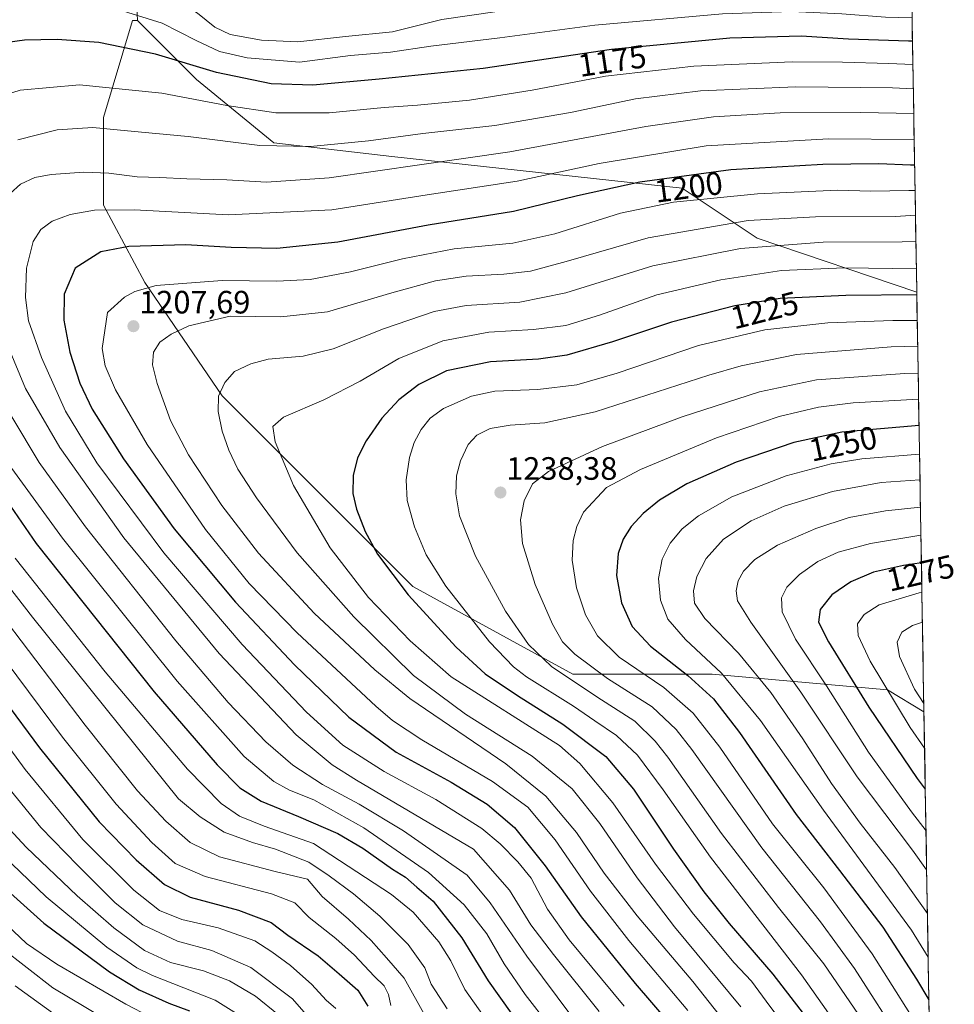
# Model space of a CAD drawing. Units: metres. Extents: x 613657 to 617089, y 4766391 to 4768762.
# Drawn here: x 616790 to 617080, y 4767458 to 4767763 of the extents above; entities that cross this region are included whole.
import ezdxf
from ezdxf.enums import TextEntityAlignment as Align

# ---------------------------------------------------------------- set-up
doc = ezdxf.new("R2010")
doc.units = ezdxf.units.M
doc.header["$MEASUREMENT"] = 0
for name, color, linetype, lineweight in [('Arbolado forestal CxS', 92, 'Continuous', 0), ('Carátula', 7, 'Continuous', 5), ('Curva de nivel maestra', 36, 'Continuous', 30), ('Curva de nivel normal', 36, 'Continuous', 0), ('Municipio CxS', 142, 'Continuous', 0), ('Pastizal CxS', 92, 'Continuous', 0), ('Punto de cota en terreno', 7, 'Continuous', 0), ('Rótulo de curva de nivel directora', 19, 'Continuous', 0), ('Rótulo de punto de cota en terreno', 19, 'Continuous', 0)]:
    doc.layers.add(name, color=color, linetype=linetype, lineweight=lineweight)
doc.styles.add('Arial', font='txt', dxfattribs={"height": 0.2})

# ---------------------------------------------------------------- blocks, each defined once
blk = doc.blocks.new('*U150')
at = {"layer": 'Arbolado forestal CxS', "color": 92, "linetype": 'Continuous', "lineweight": 0}
blk.add_polyline3d([(617060.51, 4768116.09, 1000.03), (617068, 4767678.6, 1226.92), (617018.57, 4767695.29, 1216.22), (616995.3, 4767710.82, 1205.07), (616905.48, 4767720.6, 1190.27), (616868.91, 4767724.82, 1186.09), (616845, 4767744.51, 1178.72), (616826.71, 4767762.79, 1172.55), (616825.62, 4767783.47, 1163.06), (616819.35, 4767820.85, 1146.54), (616802.83, 4767867.59, 1129.85), (616788.86, 4767880.01, 1126.06)], dxfattribs=at)
blk = doc.blocks.new('*U151')
at = {"layer": 'Pastizal CxS', "color": 92, "linetype": 'Continuous', "lineweight": 0}
blk.add_polyline3d([(617070.23, 4767548.59, 1284.48), (617058.91, 4767555.46, 1280.29), (617004.61, 4767560.25, 1252.61), (616961.5, 4767560.25, 1234.91), (616911.99, 4767587.4, 1226.07), (616852.9, 4767646.48, 1216.07), (616828.95, 4767681.62, 1206.26), (616816.18, 4767705.57, 1196.38), (616816.18, 4767732.72, 1185.16), (616825.11, 4767762.79, 1172.75), (616826.71, 4767762.79, 1172.55), (616845, 4767744.51, 1178.72), (616868.91, 4767724.82, 1186.09), (616905.48, 4767720.6, 1190.27), (616995.3, 4767710.82, 1205.07), (617018.57, 4767695.29, 1216.22), (617068, 4767678.6, 1226.92), (617070.23, 4767548.59, 1284.48)], close=True, dxfattribs=at)
blk = doc.blocks.new('*U152')
at = {"layer": 'Pastizal CxS', "color": 92, "linetype": 'Continuous', "lineweight": 0}
blk.add_polyline3d([(616788.86, 4767880.01, 1126.06), (616802.83, 4767867.59, 1129.85), (616819.35, 4767820.85, 1146.54), (616825.62, 4767783.47, 1163.06), (616826.71, 4767762.79, 1172.55), (616825.11, 4767762.79, 1172.75), (616816.18, 4767732.72, 1185.16), (616816.18, 4767705.57, 1196.38), (616828.95, 4767681.62, 1206.26), (616852.9, 4767646.48, 1216.07), (616911.99, 4767587.4, 1226.07), (616961.5, 4767560.25, 1234.91), (617004.61, 4767560.25, 1252.61), (617058.91, 4767555.46, 1280.29), (617070.23, 4767548.59, 1284.48), (617075.43, 4767245.15, 1209.57)], dxfattribs=at)
blk = doc.blocks.new('*U154')
at = {"layer": 'Pastizal CxS', "color": 92, "linetype": 'Continuous', "lineweight": 0}
blk.add_polyline3d([(616826.71, 4767762.79, 1172.55), (616825.11, 4767762.79, 1172.75), (616816.18, 4767732.72, 1185.16), (616816.18, 4767705.57, 1196.38), (616828.95, 4767681.62, 1206.26), (616852.9, 4767646.48, 1216.07), (616911.99, 4767587.4, 1226.07), (616961.5, 4767560.25, 1234.91), (617004.61, 4767560.25, 1252.61), (617058.91, 4767555.46, 1280.29), (617070.23, 4767548.59, 1284.48)], dxfattribs=at)
blk = doc.blocks.new('*U155')
at = {"layer": 'Arbolado forestal CxS', "color": 92, "linetype": 'Continuous', "lineweight": 0}
blk.add_polyline3d([(616826.71, 4767762.79, 1172.55), (616825.62, 4767783.47, 1163.06), (616819.35, 4767820.85, 1146.54), (616802.83, 4767867.59, 1129.85), (616788.86, 4767880.01, 1126.06), (616759.36, 4767875.35, 1127.44), (616729.32, 4767855.09, 1135.72), (616673.39, 4767848.56, 1132.04), (616636.81, 4767869.65, 1119.89), (616622.75, 4767885.12, 1111.67), (616620.55, 4767916.2, 1099.27), (616612.97, 4767938.88, 1087.9), (616603.95, 4767944.17, 1085.76), (616583.97, 4767948.31, 1084.43), (616568.44, 4767915.71, 1090.26), (616588.99, 4767865.43, 1101.77), (616593.21, 4767799.35, 1097.84), (616603.78, 4767737.51, 1090.42), (616624.54, 4767681.62, 1087.98), (616652.29, 4767644.9, 1098.15), (616643.63, 4767594.07, 1082.26), (616629.33, 4767565.04, 1069.01), (616614.96, 4767521.92, 1054.74), (616566.1, 4767469.08, 1024.9)], dxfattribs=at)
blk = doc.blocks.new('*U157')
at = {"layer": 'Pastizal CxS', "color": 92, "linetype": 'Continuous', "lineweight": 0}
blk.add_polyline3d([(616826.71, 4767762.79, 1172.55), (616825.11, 4767762.79, 1172.75), (616816.18, 4767732.72, 1185.16), (616816.18, 4767705.57, 1196.38), (616828.95, 4767681.62, 1206.26), (616852.9, 4767646.48, 1216.07), (616911.99, 4767587.4, 1226.07), (616961.5, 4767560.25, 1234.91), (617004.61, 4767560.25, 1252.61), (617058.91, 4767555.46, 1280.29), (617070.23, 4767548.59, 1284.48)], dxfattribs=at)
blk = doc.blocks.new('*U158')
at = {"layer": 'Pastizal CxS', "color": 92, "linetype": 'Continuous', "lineweight": 0}
blk.add_polyline3d([(616826.71, 4767762.79, 1172.55), (616825.62, 4767783.47, 1163.06), (616819.35, 4767820.85, 1146.54), (616802.83, 4767867.59, 1129.85), (616788.86, 4767880.01, 1126.06), (616759.36, 4767875.35, 1127.44), (616729.32, 4767855.09, 1135.72), (616673.39, 4767848.56, 1132.04), (616636.81, 4767869.65, 1119.89), (616622.75, 4767885.12, 1111.67), (616620.55, 4767916.2, 1099.27), (616612.97, 4767938.88, 1087.9), (616603.95, 4767944.17, 1085.76), (616583.97, 4767948.31, 1084.43), (616568.44, 4767915.71, 1090.26), (616588.99, 4767865.43, 1101.77), (616593.21, 4767799.35, 1097.84), (616603.78, 4767737.51, 1090.42), (616624.54, 4767681.62, 1087.98), (616652.29, 4767644.9, 1098.15), (616643.63, 4767594.07, 1082.26), (616629.33, 4767565.04, 1069.01), (616614.96, 4767521.92, 1054.74), (616566.1, 4767469.08, 1024.9)], dxfattribs=at)
blk = doc.blocks.new('*U162')
at = {"layer": 'Curva de nivel normal', "color": 36, "linetype": 'Continuous', "lineweight": 0}
blk.add_polyline3d([(616784.18, 4767579.21, 1160), (616810.43, 4767544.45, 1160), (616826.7, 4767524.14, 1160), (616835.44, 4767514.75, 1160), (616843.02, 4767508.13, 1160), (616852.05, 4767503.65, 1160), (616869.35, 4767499.2, 1160), (616879.36, 4767496.81, 1160), (616883.9, 4767491.42, 1160), (616891.99, 4767484.37, 1160), (616899.03, 4767477.8, 1160), (616903.79, 4767472.46, 1160), (616909.31, 4767466.09, 1160), (616915.92, 4767454.27, 1160)], dxfattribs=at)
blk = doc.blocks.new('*U164')
at = {"layer": 'Curva de nivel normal', "color": 36, "linetype": 'Continuous', "lineweight": 0}
blk.add_polyline3d([(617068.151, 4767669.822, 1230), (617060.6, 4767669.86, 1230), (617040.41, 4767669.1, 1230), (617020.92, 4767666.95, 1230), (617000.37, 4767662.05, 1230), (616975.24, 4767653.48, 1230), (616962.7, 4767649.86, 1230), (616950.7, 4767648.5, 1230), (616937.36, 4767647.91, 1230), (616930.13, 4767646.43, 1230), (616921.44, 4767642.52, 1230), (616917.31, 4767639.56, 1230), (616914.56, 4767636.01, 1230), (616912.38, 4767632.05, 1230), (616910.9, 4767627.38, 1230), (616909.86, 4767620.47, 1230), (616910.22, 4767614.08, 1230), (616912.45, 4767605.94, 1230), (616916.11, 4767597.24, 1230), (616922.15, 4767587.49, 1230), (616935.69, 4767570.29, 1230), (616943.11, 4767562.58, 1230), (616947.14, 4767559.49, 1230), (616961.68, 4767550.36, 1230), (616968.27, 4767545.85, 1230), (616975.04, 4767541.32, 1230), (616981.56, 4767535.14, 1230), (616989.42, 4767524.44, 1230), (617004.14, 4767503.6, 1230), (617032.34, 4767467.12, 1230), (617047.1, 4767446.21, 1230)], dxfattribs=at)
blk = doc.blocks.new('*U165')
at = {"layer": 'Curva de nivel normal', "color": 36, "linetype": 'Continuous', "lineweight": 0}
for points in [[(617066.4152, 4767771.1459, 1165), (617062.19, 4767771.24, 1165), (617038.24, 4767772.77, 1165), (617010.5, 4767772.53, 1165), (616963.93, 4767768.62, 1165), (616937.38, 4767765.42, 1165), (616920.92, 4767763.01, 1165), (616905.63, 4767759.23, 1165), (616891.07, 4767757.76, 1165), (616876.37, 4767756.17, 1165), (616865.12, 4767756.63, 1165), (616855.36, 4767758.45, 1165), (616850.62, 4767760.66, 1165), (616845.27, 4767764.97, 1165), (616840.61, 4767767.97, 1165), (616835.61, 4767771.68, 1165), (616831.03, 4767774.24, 1165), (616821.24, 4767777.16, 1165), (616798.2, 4767782.36, 1165), (616784.63, 4767784.24, 1165)], [(616775.97, 4767601.28, 1165), (616794.18, 4767577.95, 1165), (616839.36, 4767521.69, 1165), (616846.09, 4767516.09, 1165), (616853.56, 4767511.36, 1165), (616862.25, 4767508.11, 1165), (616869.39, 4767506.08, 1165), (616879.74, 4767502.08, 1165), (616886.09, 4767497.77, 1165), (616893.6, 4767492.28, 1165), (616901.68, 4767485.36, 1165), (616910.55, 4767476.56, 1165), (616915.62, 4767469.3, 1165), (616917.58, 4767464.26, 1165), (616922.56, 4767456.57, 1165)]]:
    blk.add_polyline3d(points, dxfattribs=at)
blk = doc.blocks.new('*U169')
at = {"layer": 'Curva de nivel normal', "color": 36, "linetype": 'Continuous', "lineweight": 0}
blk.add_polyline3d([(617068.43, 4767653.49, 1240), (617064.32, 4767653.36, 1240), (617036.98, 4767651.43, 1240), (617019.29, 4767647.7, 1240), (616995.37, 4767639.96, 1240), (616970.7, 4767630.78, 1240), (616953.99, 4767623.1, 1240), (616948.98, 4767619.2, 1240), (616946.45, 4767614, 1240), (616945.28, 4767608.05, 1240), (616945.95, 4767600.72, 1240), (616949.87, 4767588.05, 1240), (616955.19, 4767575.72, 1240), (616958.26, 4767570.28, 1240), (616962.1, 4767566.48, 1240), (616972.26, 4767558.97, 1240), (616986.03, 4767550.11, 1240), (616993.51, 4767543.16, 1240), (616998.31, 4767536.99, 1240), (617020.06, 4767506.53, 1240), (617038.15, 4767483.52, 1240), (617048.72, 4767469.06, 1240), (617063.72, 4767445.73, 1240)], dxfattribs=at)
blk = doc.blocks.new('*U172')
at = {"layer": 'Curva de nivel normal', "color": 36, "linetype": 'Continuous', "lineweight": 0}
for points in [[(617066.545, 4767763.5689, 1170), (617058.32, 4767763.78, 1170), (617044.84, 4767764.8, 1170), (617029.24, 4767765.5, 1170), (617007.84, 4767764.8, 1170), (616968.33, 4767761.26, 1170), (616938.88, 4767757.35, 1170), (616917.52, 4767754.75, 1170), (616905.03, 4767752.94, 1170), (616892.69, 4767751.92, 1170), (616876.9, 4767749.84, 1170), (616860.64, 4767751.13, 1170), (616852.12, 4767753.16, 1170), (616844.82, 4767756.53, 1170), (616834.36, 4767761.9, 1170), (616819.02, 4767766.63, 1170), (616801.01, 4767769.56, 1170), (616782.02, 4767769.84, 1170)], [(616788.77, 4767596.16, 1170), (616816.68, 4767561.05, 1170), (616842.18, 4767530.87, 1170), (616852.63, 4767520.17, 1170), (616858.23, 4767516.26, 1170), (616865.96, 4767513.15, 1170), (616881.18, 4767507.87, 1170), (616905.36, 4767492.04, 1170), (616912.02, 4767486.57, 1170), (616920.03, 4767477.36, 1170), (616923.67, 4767471.48, 1170), (616928.04, 4767462.58, 1170), (616939.02, 4767447.16, 1170)]]:
    blk.add_polyline3d(points, dxfattribs=at)
blk = doc.blocks.new('*U175')
at = {"layer": 'Curva de nivel normal', "color": 36, "linetype": 'Continuous', "lineweight": 0}
blk.add_polyline3d([(617069.59, 4767585.55, 1280), (617068.7, 4767585.44, 1280), (617056.37, 4767581.78, 1280), (617051.68, 4767578.81, 1280), (617049.66, 4767575.9, 1280), (617049.87, 4767572.24, 1280), (617053.62, 4767564.3, 1280), (617065.95, 4767543.78, 1280), (617070.42, 4767537.39, 1280)], dxfattribs=at)
blk = doc.blocks.new('*U177')
at = {"layer": 'Curva de nivel normal', "color": 36, "linetype": 'Continuous', "lineweight": 0}
blk.add_polyline3d([(616782.35, 4767506.69, 1130), (616798.43, 4767491.35, 1130), (616817.23, 4767475.7, 1130), (616826.48, 4767469.28, 1130), (616831.35, 4767466.92, 1130), (616850.7, 4767459.26, 1130), (616866.12, 4767449.73, 1130)], dxfattribs=at)
blk = doc.blocks.new('*U185')
at = {"layer": 'Curva de nivel normal', "color": 36, "linetype": 'Continuous', "lineweight": 0}
blk.add_polyline3d([(616905.12, 4767457.63, 1155), (616904.39, 4767461.07, 1155), (616903.03, 4767463.71, 1155), (616900.01, 4767466.69, 1155), (616893.88, 4767473.23, 1155), (616888.07, 4767478.41, 1155), (616879.85, 4767484.86, 1155), (616875.4, 4767489.41, 1155), (616868.18, 4767492.19, 1155), (616847.6, 4767497.61, 1155), (616838.32, 4767501.66, 1155), (616831.15, 4767508.17, 1155), (616820.12, 4767520.05, 1155), (616803.49, 4767540.8, 1155), (616768.15, 4767588.09, 1155)], dxfattribs=at)
blk = doc.blocks.new('*U187')
at = {"layer": 'Curva de nivel normal', "color": 36, "linetype": 'Continuous', "lineweight": 0}
blk.add_polyline3d([(617067.5924, 4767702.4261, 1210), (617061.39, 4767702.07, 1210), (617036.63, 4767701.96, 1210), (617015.75, 4767700.78, 1210), (616984.78, 4767695.47, 1210), (616959.38, 4767688.07, 1210), (616948.38, 4767685.07, 1210), (616940.17, 4767684.13, 1210), (616928.43, 4767683.53, 1210), (616918.96, 4767682.12, 1210), (616905.43, 4767678.44, 1210), (616885.51, 4767672.51, 1210), (616871.04, 4767670.96, 1210), (616855.36, 4767671.14, 1210), (616842.63, 4767668.16, 1210), (616837.11, 4767665.63, 1210), (616833.63, 4767663.09, 1210), (616831.66, 4767660.06, 1210), (616831.35, 4767656.1, 1210), (616832.76, 4767650.33, 1210), (616836.9, 4767638.8, 1210), (616842.51, 4767628.2, 1210), (616852.8, 4767612.53, 1210), (616864.19, 4767597.74, 1210), (616881.43, 4767579.17, 1210), (616900.15, 4767561.62, 1210), (616911.02, 4767552.71, 1210), (616940.78, 4767532.48, 1210), (616953.18, 4767522.53, 1210), (616962.59, 4767511.26, 1210), (616971.22, 4767498.62, 1210), (616981.39, 4767485.38, 1210), (616998.62, 4767465.04, 1210), (617007.21, 4767454.29, 1210)], dxfattribs=at)
blk = doc.blocks.new('*U189')
at = {"layer": 'Curva de nivel normal', "color": 36, "linetype": 'Continuous', "lineweight": 0}
blk.add_polyline3d([(617067.1906, 4767725.8823, 1195), (617040.7, 4767726.09, 1195), (617002.76, 4767723.93, 1195), (616969.6, 4767718.48, 1195), (616944.28, 4767713.03, 1195), (616916.43, 4767708.78, 1195), (616886.83, 4767704.09, 1195), (616854.85, 4767702.53, 1195), (616825.66, 4767704.06, 1195), (616813.41, 4767703.98, 1195), (616805.8, 4767702.62, 1195), (616800.27, 4767700.55, 1195), (616796.8, 4767698, 1195), (616794.4, 4767694.24, 1195), (616792.3, 4767686.01, 1195), (616792.03, 4767676.93, 1195), (616792.97, 4767669.68, 1195), (616796.92, 4767658.39, 1195), (616804.36, 4767641.72, 1195), (616814.07, 4767625.76, 1195), (616834.85, 4767597.87, 1195), (616859.06, 4767569.43, 1195), (616879.06, 4767548.48, 1195), (616890.28, 4767538.31, 1195), (616903.02, 4767530.12, 1195), (616919.1, 4767521.43, 1195), (616933.3, 4767512.52, 1195), (616939.03, 4767507.74, 1195), (616944.42, 4767502.16, 1195), (616948.6, 4767497.13, 1195), (616953.7, 4767487.46, 1195), (616960.37, 4767478, 1195), (616977.42, 4767457.44, 1195)], dxfattribs=at)
blk = doc.blocks.new('*U196')
at = {"layer": 'Curva de nivel normal', "color": 36, "linetype": 'Continuous', "lineweight": 0}
blk.add_polyline3d([(616756.64, 4767578.98, 1145), (616791.93, 4767530.73, 1145), (616809.74, 4767509.1, 1145), (616825.57, 4767493.4, 1145), (616833.47, 4767487.1, 1145), (616840.38, 4767484.34, 1145), (616851.67, 4767481.72, 1145), (616863, 4767477.68, 1145), (616868.26, 4767474.27, 1145), (616874.04, 4767470.06, 1145), (616880.64, 4767464.12, 1145), (616885.13, 4767459.31, 1145), (616888.12, 4767456.72, 1145)], dxfattribs=at)
blk = doc.blocks.new('*U197')
at = {"layer": 'Curva de nivel normal', "color": 36, "linetype": 'Continuous', "lineweight": 0}
blk.add_polyline3d([(616788.77, 4767463.78, 1110), (616806.4, 4767451.01, 1110)], dxfattribs=at)
blk = doc.blocks.new('*U201')
at = {"layer": 'Curva de nivel normal', "color": 36, "linetype": 'Continuous', "lineweight": 0}
blk.add_polyline3d([(617069, 4767620.49, 1260), (617056.96, 4767619.64, 1260), (617041.89, 4767616.87, 1260), (617026.96, 4767612.27, 1260), (617016.75, 4767607.72, 1260), (617008.19, 4767602.05, 1260), (617002.77, 4767596.08, 1260), (616999.85, 4767590.48, 1260), (616998.81, 4767586.08, 1260), (616999.13, 4767582.23, 1260), (617002.36, 4767577.52, 1260), (617012.76, 4767566.74, 1260), (617022.8, 4767554.62, 1260), (617032.7, 4767540.26, 1260), (617041.64, 4767526.38, 1260), (617050.5, 4767514.13, 1260), (617061.2, 4767500.44, 1260), (617071.3, 4767486.13, 1260)], dxfattribs=at)
blk = doc.blocks.new('*U204')
at = {"layer": 'Curva de nivel normal', "color": 36, "linetype": 'Continuous', "lineweight": 0}
blk.add_polyline3d([(617069.29, 4767603.32, 1270), (617053.7, 4767600.8, 1270), (617043.7, 4767598.1, 1270), (617037.37, 4767595.13, 1270), (617031.7, 4767591.15, 1270), (617027.8, 4767587.21, 1270), (617026.14, 4767583.92, 1270), (617026.33, 4767579.58, 1270), (617030.49, 4767571.17, 1270), (617040.01, 4767556.69, 1270), (617053.07, 4767536.08, 1270), (617066.36, 4767517.64, 1270), (617070.86, 4767511.76, 1270)], dxfattribs=at)
blk = doc.blocks.new('*U205')
at = {"layer": 'Curva de nivel normal', "color": 36, "linetype": 'Continuous', "lineweight": 0}
blk.add_polyline3d([(617067.7302, 4767694.3792, 1215), (617063.46, 4767694.22, 1215), (617039.05, 4767694.1, 1215), (617013.42, 4767692.13, 1215), (616986.23, 4767686.78, 1215), (616959.34, 4767678.35, 1215), (616945.09, 4767675.5, 1215), (616928.49, 4767674.42, 1215), (616918.57, 4767672.6, 1215), (616902.82, 4767667.19, 1215), (616887.25, 4767661.05, 1215), (616878.03, 4767658.77, 1215), (616867.19, 4767657.89, 1215), (616861.74, 4767656.45, 1215), (616856.68, 4767654.06, 1215), (616853.76, 4767650.66, 1215), (616851.79, 4767646.39, 1215), (616851.66, 4767641.62, 1215), (616852.88, 4767635.56, 1215), (616854.94, 4767629.63, 1215), (616857.79, 4767623.82, 1215), (616863.54, 4767614.89, 1215), (616876.16, 4767597.85, 1215), (616893.64, 4767578, 1215), (616912.19, 4767559.88, 1215), (616928.21, 4767547.9, 1215), (616948.86, 4767534.88, 1215), (616961.27, 4767524.74, 1215), (616969.84, 4767514.01, 1215), (616981.4, 4767497.19, 1215), (616993.01, 4767482.01, 1215), (617013.55, 4767457.22, 1215)], dxfattribs=at)
blk = doc.blocks.new('*U212')
at = {"layer": 'Curva de nivel normal', "color": 36, "linetype": 'Continuous', "lineweight": 0}
blk.add_polyline3d([(617068.288, 4767661.841, 1235), (617060.1, 4767661.71, 1235), (617030.72, 4767659.3, 1235), (617013.62, 4767655.82, 1235), (617003.56, 4767652.93, 1235), (616968.46, 4767641.55, 1235), (616952.81, 4767638.08, 1235), (616942.12, 4767637.44, 1235), (616935.93, 4767636.33, 1235), (616931.75, 4767634.32, 1235), (616929.13, 4767631.43, 1235), (616926.74, 4767626.38, 1235), (616925.52, 4767621.72, 1235), (616925.23, 4767616.12, 1235), (616926.4, 4767609.33, 1235), (616931.35, 4767596.79, 1235), (616940.64, 4767579.84, 1235), (616947.81, 4767569.49, 1235), (616954.94, 4767562.62, 1235), (616968.89, 4767553.24, 1235), (616980.66, 4767545.68, 1235), (616987.02, 4767539.56, 1235), (616990.9, 4767534.58, 1235), (617007.57, 4767510.91, 1235), (617025.19, 4767488.02, 1235), (617039.22, 4767470.54, 1235), (617050, 4767454.83, 1235)], dxfattribs=at)
blk = doc.blocks.new('*U219')
at = {"layer": 'Curva de nivel normal', "color": 36, "linetype": 'Continuous', "lineweight": 0}
blk.add_polyline3d([(617067.8766, 4767685.8342, 1220), (617045.64, 4767686.09, 1220), (617026.09, 4767685.26, 1220), (617007.3, 4767682.41, 1220), (616987.47, 4767677.73, 1220), (616969.76, 4767671.48, 1220), (616959.28, 4767668.26, 1220), (616949.28, 4767667.03, 1220), (616935.47, 4767666.16, 1220), (616921.23, 4767663.52, 1220), (616907.66, 4767658.04, 1220), (616895.69, 4767651.08, 1220), (616884.36, 4767645.28, 1220), (616871.88, 4767639.83, 1220), (616868.63, 4767636.98, 1220), (616869.32, 4767632.24, 1220), (616874.97, 4767618.72, 1220), (616886.38, 4767599.38, 1220), (616898.27, 4767584.05, 1220), (616911.12, 4767570.61, 1220), (616923.86, 4767559.46, 1220), (616957.37, 4767538.23, 1220), (616963.62, 4767532.65, 1220), (616973.92, 4767520.43, 1220), (616987.11, 4767501.45, 1220), (616998.86, 4767485.89, 1220), (617011.41, 4767470.85, 1220), (617016.83, 4767465.19, 1220), (617021.36, 4767459.03, 1220), (617032.4, 4767444.08, 1220)], dxfattribs=at)
blk = doc.blocks.new('*U220')
at = {"layer": 'Curva de nivel normal', "color": 36, "linetype": 'Continuous', "lineweight": 0}
blk.add_polyline3d([(617067.4602, 4767710.1394, 1205), (617065.56, 4767710.08, 1205), (617053.81, 4767709.9, 1205), (617043.55, 4767710.14, 1205), (617018.66, 4767709.08, 1205), (616992.66, 4767706.46, 1205), (616976.24, 4767703.02, 1205), (616955.95, 4767696.68, 1205), (616942.96, 4767693.75, 1205), (616924.7, 4767691.99, 1205), (616908.77, 4767688.96, 1205), (616892.67, 4767684.9, 1205), (616880.16, 4767682.49, 1205), (616869.81, 4767682.01, 1205), (616852.9, 4767682.22, 1205), (616832.47, 4767680.62, 1205), (616825.81, 4767678.83, 1205), (616822.68, 4767677.02, 1205), (616817.36, 4767672.28, 1205), (616815.78, 4767661.13, 1205), (616816.7, 4767655.76, 1205), (616819.87, 4767648.39, 1205), (616829.64, 4767631.4, 1205), (616847.76, 4767605.11, 1205), (616861.25, 4767588.39, 1205), (616876.14, 4767573.05, 1205), (616900.47, 4767550.38, 1205), (616905.68, 4767545.92, 1205), (616914.74, 4767539.9, 1205), (616936.66, 4767527.05, 1205), (616947.55, 4767519.09, 1205), (616956.04, 4767508.97, 1205), (616967, 4767493.08, 1205), (616978.82, 4767477.82, 1205), (616997.14, 4767456.14, 1205)], dxfattribs=at)
blk = doc.blocks.new('*U222')
at = {"layer": 'Curva de nivel normal', "color": 36, "linetype": 'Continuous', "lineweight": 0}
for points in [[(617067.0534, 4767733.8897, 1190), (617050.7, 4767734.28, 1190), (617025.7, 4767734.1, 1190), (617005.04, 4767732.93, 1190), (616984.11, 4767729.88, 1190), (616942.01, 4767722.05, 1190), (616914.77, 4767718.12, 1190), (616886.03, 4767714.02, 1190), (616866.63, 4767712.63, 1190), (616854.35, 4767713.41, 1190), (616841.92, 4767713.66, 1190), (616833.58, 4767714.13, 1190), (616826.57, 4767714.32, 1190), (616817.78, 4767715.47, 1190), (616810.11, 4767715.77, 1190), (616799.93, 4767715.02, 1190), (616794.93, 4767714.12, 1190), (616790.42, 4767712.04, 1190), (616787.28, 4767709.2, 1190)], [(616786.74, 4767661.45, 1190), (616792.01, 4767648.76, 1190), (616802.6, 4767630.44, 1190), (616822.41, 4767602.47, 1190), (616852.01, 4767566.7, 1190), (616875.8, 4767541.49, 1190), (616886.95, 4767532.22, 1190), (616894.47, 4767527.49, 1190), (616930.69, 4767506.05, 1190), (616941.92, 4767493.41, 1190), (616948.5, 4767482.64, 1190), (616955.46, 4767473.46, 1190), (616969.64, 4767455.76, 1190)]]:
    blk.add_polyline3d(points, dxfattribs=at)
blk = doc.blocks.new('*U224')
at = {"layer": 'Curva de nivel normal', "color": 36, "linetype": 'Continuous', "lineweight": 0}
blk.add_polyline3d([(616784.55, 4767475.49, 1115), (616800.48, 4767463.11, 1115), (616820.89, 4767450.99, 1115)], dxfattribs=at)
blk = doc.blocks.new('*U227')
at = {"layer": 'Curva de nivel normal', "color": 36, "linetype": 'Continuous', "lineweight": 0}
for points in [[(616954.31, 4767451.31, 1180), (616946.7, 4767461.03, 1180), (616940.24, 4767470.58, 1180), (616934.84, 4767479.85, 1180), (616927.89, 4767488.83, 1180), (616916.83, 4767498.87, 1180), (616896.75, 4767512.66, 1180), (616881.26, 4767521.32, 1180), (616873.79, 4767524.33, 1180), (616868.86, 4767527.02, 1180), (616859.74, 4767534.8, 1180), (616838.98, 4767558.06, 1180), (616803.42, 4767602.44, 1180), (616786.99, 4767625.09, 1180)], [(616780.85, 4767738.14, 1180), (616790.32, 4767741.13, 1180), (616808.75, 4767742.78, 1180), (616834.24, 4767740.28, 1180), (616854.35, 4767736.38, 1180), (616869.54, 4767734.18, 1180), (616885.99, 4767734.14, 1180), (616903.03, 4767735.84, 1180), (616913.36, 4767736.53, 1180), (616929.5, 4767738.11, 1180), (616948.86, 4767741.18, 1180), (616971.66, 4767745.48, 1180), (616998.99, 4767748.6, 1180), (617029.37, 4767749.95, 1180), (617045.04, 4767749.8, 1180), (617059.37, 4767749.47, 1180), (617066.7928, 4767749.1016, 1180)]]:
    blk.add_polyline3d(points, dxfattribs=at)
blk = doc.blocks.new('*U230')
at = {"layer": 'Curva de nivel normal', "color": 36, "linetype": 'Continuous', "lineweight": 0}
blk.add_polyline3d([(616881.77, 4767451.51, 1140), (616874.65, 4767459.67, 1140), (616861.83, 4767469.37, 1140), (616849.69, 4767474.71, 1140), (616839.03, 4767477.62, 1140), (616828.3, 4767482.68, 1140), (616819.78, 4767489.5, 1140), (616808.25, 4767500.99, 1140), (616796.78, 4767512.83, 1140), (616778.62, 4767535, 1140)], dxfattribs=at)
blk = doc.blocks.new('*U231')
at = {"layer": 'Curva de nivel normal', "color": 36, "linetype": 'Continuous', "lineweight": 0}
blk.add_polyline3d([(617069.75, 4767576.41, 1285), (617066.7, 4767575.4, 1285), (617063.4, 4767573.31, 1285), (617061.93, 4767570.21, 1285), (617062.68, 4767565.7, 1285), (617067.33, 4767555.68, 1285), (617070.18, 4767551.23, 1285)], dxfattribs=at)
blk = doc.blocks.new('*U232')
at = {"layer": 'Curva de nivel normal', "color": 36, "linetype": 'Continuous', "lineweight": 0}
blk.add_polyline3d([(616781.87, 4767517.74, 1135), (616792.25, 4767506.73, 1135), (616807.96, 4767491.66, 1135), (616819.37, 4767481.69, 1135), (616828.82, 4767474.73, 1135), (616836.94, 4767470.95, 1135), (616847.09, 4767468.44, 1135), (616855.18, 4767465.34, 1135), (616863.27, 4767460.51, 1135), (616870.3, 4767454.79, 1135)], dxfattribs=at)
blk = doc.blocks.new('*U241')
at = {"layer": 'Curva de nivel normal', "color": 36, "linetype": 'Continuous', "lineweight": 0}
blk.add_polyline3d([(617068.57, 4767645.5, 1245), (617048.31, 4767644.33, 1245), (617037.62, 4767642.98, 1245), (617025.44, 4767640.13, 1245), (617005.96, 4767633.48, 1245), (616982.47, 4767623.62, 1245), (616971.89, 4767618.05, 1245), (616964.82, 4767610.43, 1245), (616962.69, 4767606.05, 1245), (616961.6, 4767601.72, 1245), (616961.32, 4767595.54, 1245), (616962.6, 4767587.03, 1245), (616965.46, 4767578.65, 1245), (616969.18, 4767572.13, 1245), (616975.86, 4767565.53, 1245), (616989.71, 4767556.14, 1245), (616998.73, 4767548.2, 1245), (617007.01, 4767537.64, 1245), (617023.37, 4767513.96, 1245), (617039.18, 4767494.12, 1245), (617054.16, 4767473.66, 1245), (617072, 4767445.39, 1245)], dxfattribs=at)
blk = doc.blocks.new('*U244')
at = {"layer": 'Curva de nivel normal', "color": 36, "linetype": 'Continuous', "lineweight": 0}
blk.add_polyline3d([(617068.86, 4767628.45, 1255), (617050.99, 4767627, 1255), (617041.46, 4767625.4, 1255), (617027.56, 4767621.73, 1255), (617010.7, 4767615.2, 1255), (617000.37, 4767609.34, 1255), (616995.37, 4767605.31, 1255), (616991.64, 4767600.86, 1255), (616989.18, 4767595.86, 1255), (616987.98, 4767589.89, 1255), (616988.61, 4767583.25, 1255), (616990.88, 4767577.3, 1255), (616996.38, 4767571.02, 1255), (617007.54, 4767560.63, 1255), (617019.56, 4767545.91, 1255), (617039.11, 4767518.12, 1255), (617066.32, 4767480.99, 1255), (617071.53, 4767472.65, 1255)], dxfattribs=at)
blk = doc.blocks.new('*U247')
at = {"layer": 'Curva de nivel normal', "color": 36, "linetype": 'Continuous', "lineweight": 0}
for points in [[(617066.9218, 4767741.5727, 1185), (617060.44, 4767741.87, 1185), (617030.55, 4767742.21, 1185), (617000.99, 4767740.91, 1185), (616980.89, 4767738.52, 1185), (616960.82, 4767734.29, 1185), (616937.39, 4767730.23, 1185), (616915.03, 4767727.73, 1185), (616898.24, 4767725.48, 1185), (616880.23, 4767723.71, 1185), (616864.58, 4767724.05, 1185), (616842.33, 4767726.79, 1185), (616827.92, 4767728.18, 1185), (616812.9, 4767729.6, 1185), (616801.82, 4767728.91, 1185), (616789.66, 4767725.79, 1185)], [(616787.77, 4767640, 1185), (616796.23, 4767625.88, 1185), (616810.62, 4767605.89, 1185), (616838.56, 4767570.58, 1185), (616854.77, 4767551.46, 1185), (616866.45, 4767539.29, 1185), (616874.8, 4767532.06, 1185), (616884, 4767526.06, 1185), (616895.32, 4767519.98, 1185), (616909.02, 4767511.71, 1185), (616928.73, 4767498.04, 1185), (616935.94, 4767489.44, 1185), (616947.29, 4767472.96, 1185), (616961.5, 4767453.83, 1185)]]:
    blk.add_polyline3d(points, dxfattribs=at)
blk = doc.blocks.new('*U250')
at = {"layer": 'Curva de nivel normal', "color": 36, "linetype": 'Continuous', "lineweight": 0}
blk.add_polyline3d([(617069.14, 4767611.97, 1265), (617058.27, 4767610.82, 1265), (617047.04, 4767608.82, 1265), (617036.75, 4767605.36, 1265), (617024.88, 4767600.28, 1265), (617017.86, 4767595.84, 1265), (617014.34, 4767592.2, 1265), (617012.7, 4767589.18, 1265), (617012.09, 4767586.08, 1265), (617012.49, 4767583.02, 1265), (617016.63, 4767576.38, 1265), (617032.08, 4767554.69, 1265), (617049.56, 4767528.44, 1265), (617066.63, 4767505.76, 1265), (617071.06, 4767499.71, 1265)], dxfattribs=at)
blk = doc.blocks.new('*U256')
at = {"layer": 'Curva de nivel maestra', "color": 36, "linetype": 'Continuous', "lineweight": 30}
for points in [[(617066.67, 4767756.34, 1175), (617065.49, 4767756.38, 1175), (617046.83, 4767756.98, 1175), (617032.15, 4767757.9, 1175), (617010.12, 4767757.26, 1175), (616973.52, 4767753.81, 1175), (616933.72, 4767747.84, 1175), (616901.51, 4767744.58, 1175), (616881.03, 4767742.71, 1175), (616868.04, 4767743.16, 1175), (616851.19, 4767746.66, 1175), (616832.27, 4767752.3, 1175), (616814.74, 4767755.94, 1175), (616801.76, 4767756.89, 1175), (616791.68, 4767756.61, 1175), (616783.35, 4767755.5, 1175)], [(616779.28, 4767623.92, 1175), (616795.3, 4767600.74, 1175), (616831.84, 4767554.8, 1175), (616851.37, 4767532.15, 1175), (616858.39, 4767525.08, 1175), (616864.99, 4767520.9, 1175), (616876.5, 4767516.19, 1175), (616888.72, 4767510.95, 1175), (616896.44, 4767506.35, 1175), (616905.69, 4767499.84, 1175), (616909.67, 4767497.35, 1175), (616913.23, 4767494.32, 1175), (616918.29, 4767490, 1175), (616927.1, 4767478.62, 1175), (616935.23, 4767465.28, 1175), (616946.22, 4767449.89, 1175)]]:
    blk.add_polyline3d(points, dxfattribs=at)
blk = doc.blocks.new('*U257')
at = {"layer": 'Curva de nivel maestra', "color": 36, "linetype": 'Continuous', "lineweight": 30}
blk.add_polyline3d([(617069.44, 4767594.74, 1275), (617063.88, 4767593.98, 1275), (617054.63, 4767591.83, 1275), (617047.62, 4767588.87, 1275), (617041.7, 4767584.87, 1275), (617038.04, 4767580.32, 1275), (617037.55, 4767576.43, 1275), (617040.62, 4767570.34, 1275), (617053.16, 4767550.02, 1275), (617068.08, 4767527.99, 1275), (617070.64, 4767524.62, 1275)], dxfattribs=at)
blk = doc.blocks.new('*U258')
at = {"layer": 'Curva de nivel maestra', "color": 36, "linetype": 'Continuous', "lineweight": 30}
blk.add_polyline3d([(617067.3263, 4767717.9567, 1200), (617066.1, 4767717.94, 1200), (617056.28, 4767718.32, 1200), (617038.91, 4767718.18, 1200), (617010.38, 4767716.46, 1200), (616982.24, 4767712.7, 1200), (616962.98, 4767708.44, 1200), (616943.08, 4767703.54, 1200), (616916.71, 4767699.39, 1200), (616888.69, 4767694.04, 1200), (616869.86, 4767692.17, 1200), (616855.69, 4767692.41, 1200), (616841.69, 4767693.28, 1200), (616824.03, 4767692.76, 1200), (616815.36, 4767691.05, 1200), (616807.36, 4767686.06, 1200), (616804, 4767677.96, 1200), (616803.9, 4767669.88, 1200), (616805.76, 4767660.02, 1200), (616808.78, 4767650.43, 1200), (616812.69, 4767642.32, 1200), (616822.38, 4767626.97, 1200), (616838.03, 4767605.32, 1200), (616857.03, 4767582.53, 1200), (616875.3, 4767563.12, 1200), (616892.14, 4767546.96, 1200), (616906.79, 4767536.15, 1200), (616923.8, 4767526.81, 1200), (616935.01, 4767520, 1200), (616943.46, 4767512.8, 1200), (616952.96, 4767500.96, 1200), (616964.11, 4767485.11, 1200), (616980.79, 4767464.46, 1200), (617001.67, 4767440.22, 1200)], dxfattribs=at)
blk = doc.blocks.new('*U264')
at = {"layer": 'Curva de nivel maestra', "color": 36, "linetype": 'Continuous', "lineweight": 30}
blk.add_polyline3d([(616763.72, 4767581.41, 1150), (616796.38, 4767537.44, 1150), (616814.78, 4767514.58, 1150), (616826.26, 4767502.72, 1150), (616835.04, 4767495.16, 1150), (616843, 4767491.2, 1150), (616857.92, 4767487.2, 1150), (616868.05, 4767483.4, 1150), (616873.2, 4767479.42, 1150), (616882.68, 4767473.03, 1150), (616889.15, 4767467.5, 1150), (616894.88, 4767462.4, 1150), (616898.04, 4767457.42, 1150)], dxfattribs=at)
blk = doc.blocks.new('*U265')
at = {"layer": 'Curva de nivel maestra', "color": 36, "linetype": 'Continuous', "lineweight": 30}
blk.add_polyline3d([(617068.02, 4767677.74, 1225), (617046.04, 4767677.55, 1225), (617025.7, 4767676.6, 1225), (617011.7, 4767674.33, 1225), (616992.04, 4767669.35, 1225), (616973.78, 4767663.23, 1225), (616959.62, 4767659.1, 1225), (616950.87, 4767657.81, 1225), (616935.97, 4767657.04, 1225), (616922.4, 4767654.2, 1225), (616913.83, 4767650, 1225), (616907.58, 4767645.25, 1225), (616902.39, 4767639.6, 1225), (616897.54, 4767632.6, 1225), (616894.83, 4767627.24, 1225), (616893.44, 4767621.8, 1225), (616893.39, 4767616.28, 1225), (616894.53, 4767611.36, 1225), (616897.17, 4767604.49, 1225), (616901.02, 4767597.48, 1225), (616910.48, 4767584.86, 1225), (616925.36, 4767568.59, 1225), (616934.36, 4767560.42, 1225), (616944.31, 4767553.66, 1225), (616958.42, 4767544.77, 1225), (616971.72, 4767534.73, 1225), (616980.31, 4767524.65, 1225), (616992.64, 4767506.1, 1225), (617002.05, 4767492.88, 1225), (617009.91, 4767483.04, 1225), (617023.39, 4767467.39, 1225), (617034.58, 4767452.92, 1225)], dxfattribs=at)
blk = doc.blocks.new('*U266')
at = {"layer": 'Curva de nivel maestra', "color": 36, "linetype": 'Continuous', "lineweight": 30}
blk.add_polyline3d([(617068.71, 4767637.32, 1250), (617044.76, 4767635.19, 1250), (617029.89, 4767632.06, 1250), (617012.07, 4767625.97, 1250), (616996.8, 4767619.22, 1250), (616988.33, 4767614.18, 1250), (616983.24, 4767610.04, 1250), (616979.57, 4767606.02, 1250), (616977.06, 4767602.06, 1250), (616975.56, 4767597.65, 1250), (616975.03, 4767590.89, 1250), (616976.58, 4767582.34, 1250), (616979.9, 4767575.03, 1250), (616985.57, 4767568.97, 1250), (616997.13, 4767559.82, 1250), (617005.01, 4767552.67, 1250), (617013.12, 4767542.21, 1250), (617030.65, 4767516.77, 1250), (617044.08, 4767499.5, 1250), (617057.46, 4767481.9, 1250), (617067.93, 4767465.78, 1250), (617071.76, 4767459.4, 1250)], dxfattribs=at)
blk = doc.blocks.new('5PATER')
at = {"layer": 'Carátula', "linetype": 'Continuous', "lineweight": 5}
h = blk.add_hatch(color=250, dxfattribs=at)
edge = h.paths.add_edge_path()
edge.add_ellipse((0, 0.01), major_axis=(-1.33, -1.34), ratio=0.999422, start_angle=0, end_angle=360)

msp = doc.modelspace()

# ---------------------------------------------------------------- linework, layer by layer
at = {"layer": 'Arbolado forestal CxS', "color": 92, "linetype": 'Continuous', "lineweight": 0}
for points in [[(617060.51, 4768116.09, 1000.03), (617068, 4767678.6, 1226.92)], [(616826.71, 4767762.79, 1172.55), (616845, 4767744.51, 1178.72), (616868.91, 4767724.82, 1186.09), (616905.48, 4767720.6, 1190.27), (616995.3, 4767710.82, 1205.07), (617018.57, 4767695.29, 1216.22), (617068, 4767678.6, 1226.92)]]:
    msp.add_polyline3d(points, dxfattribs=at)
at = {"layer": 'Curva de nivel maestra', "color": 36, "linetype": 'Continuous', "lineweight": 30}
msp.add_polyline3d([(616777.03, 4767501.64, 1125), (616797.65, 4767483.12, 1125), (616818.02, 4767468.11, 1125), (616827.17, 4767462.52, 1125), (616836.34, 4767458.39, 1125), (616842.84, 4767456, 1125)], dxfattribs=at)
at = {"layer": 'Curva de nivel normal', "color": 36, "linetype": 'Continuous', "lineweight": 0}
msp.add_polyline3d([(616782.07, 4767486.49, 1120), (616792.29, 4767476.89, 1120), (616801.66, 4767470.5, 1120), (616823.06, 4767458.1, 1120), (616838.12, 4767450.26, 1120)], dxfattribs=at)
at = {"layer": 'Municipio CxS', "color": 142, "linetype": 'Continuous', "lineweight": 0}
msp.add_polyline3d([(617066.53, 4767764.42, 1169.31), (617066.62, 4767759.43, 1171.89), (617066.7, 4767754.44, 1175.21), (617066.79, 4767749.45, 1179.45), (617066.87, 4767744.46, 1183.83), (617066.96, 4767739.47, 1187.26), (617067.04, 4767734.48, 1189.92), (617067.13, 4767729.5, 1192.53), (617067.21, 4767724.51, 1195.41), (617067.3, 4767719.52, 1198.47), (617067.38, 4767714.53, 1202.43), (617067.47, 4767709.54, 1205.52), (617067.56, 4767704.55, 1208.32), (617067.64, 4767699.56, 1211.45), (617067.73, 4767694.58, 1214.88), (617067.81, 4767689.59, 1217.68), (617067.9, 4767684.6, 1220.69), (617067.98, 4767679.61, 1223.6), (617068.07, 4767674.62, 1226.65), (617068.15, 4767669.63, 1229.74), (617068.24, 4767664.64, 1232.95), (617068.33, 4767659.66, 1236.09), (617068.41, 4767654.67, 1239.01), (617068.5, 4767649.68, 1242.09), (617068.58, 4767644.69, 1245.32), (617068.67, 4767639.7, 1248.43), (617068.75, 4767634.71, 1251.47), (617068.84, 4767629.72, 1254.37), (617068.92, 4767624.74, 1257.3), (617069.01, 4767619.75, 1260.26), (617069.09, 4767614.76, 1263.18), (617069.18, 4767609.77, 1266.05), (617069.26, 4767604.78, 1268.89), (617069.35, 4767599.79, 1271.81), (617069.44, 4767594.8, 1274.74), (617069.52, 4767589.82, 1277.58), (617069.61, 4767584.83, 1280.35), (617069.69, 4767579.84, 1283.07), (617069.78, 4767574.85, 1285.68), (617069.86, 4767569.86, 1287.7), (617069.95, 4767564.87, 1288.46), (617070.03, 4767559.88, 1287.62), (617070.12, 4767554.9, 1286.17), (617070.21, 4767549.91, 1284.52), (617070.29, 4767544.92, 1282.67), (617070.38, 4767539.93, 1280.76), (617070.46, 4767534.94, 1278.91), (617070.55, 4767529.95, 1276.94), (617070.63, 4767524.96, 1274.74), (617070.72, 4767519.98, 1272.73), (617070.8, 4767514.99, 1270.72), (617070.89, 4767510, 1268.57), (617070.97, 4767505.01, 1266.44), (617071.06, 4767500.02, 1264.42), (617071.14, 4767495.03, 1262.49), (617071.23, 4767490.04, 1260.73), (617071.32, 4767485.06, 1258.76), (617071.4, 4767480.07, 1256.8), (617071.49, 4767475.08, 1254.89), (617071.57, 4767470.09, 1253.27), (617071.66, 4767465.1, 1251.6), (617071.74, 4767460.11, 1249.76), (617071.83, 4767455.12, 1248.14)], dxfattribs=at)
at = {"layer": 'Pastizal CxS', "color": 92, "linetype": 'Continuous', "lineweight": 0}
for points in [[(616826.71, 4767762.79, 1172.55), (616845, 4767744.51, 1178.72), (616868.91, 4767724.82, 1186.09), (616905.48, 4767720.6, 1190.27), (616995.3, 4767710.82, 1205.07), (617018.57, 4767695.29, 1216.22), (617068, 4767678.6, 1226.92)], [(617068, 4767678.6, 1226.92), (617070.23, 4767548.59, 1284.48)], [(617070.23, 4767548.59, 1284.48), (617075.43, 4767245.15, 1209.57)]]:
    msp.add_polyline3d(points, dxfattribs=at)

# ---------------------------------------------------------------- block references
at = {"layer": 'Arbolado forestal CxS', "color": 92, "linetype": 'Continuous', "lineweight": 0}
for name in ['*U150', '*U155']:
    msp.add_blockref(name, (0, 0), dxfattribs=at)
at = {"layer": 'Curva de nivel maestra', "color": 36, "linetype": 'Continuous', "lineweight": 30}
for name in ['*U264', '*U256', '*U258', '*U265', '*U266', '*U257']:
    msp.add_blockref(name, (0, 0), dxfattribs=at)
at = {"layer": 'Curva de nivel normal', "color": 36, "linetype": 'Continuous', "lineweight": 0}
for name in ['*U197', '*U224', '*U177', '*U232', '*U230', '*U196', '*U185', '*U162', '*U165', '*U172', '*U227', '*U247', '*U222', '*U189', '*U220', '*U187', '*U205', '*U219', '*U164', '*U212', '*U169', '*U241', '*U244', '*U201', '*U250', '*U204', '*U175', '*U231']:
    msp.add_blockref(name, (0, 0), dxfattribs=at)
at = {"layer": 'Pastizal CxS', "color": 92, "linetype": 'Continuous', "lineweight": 0}
for name in ['*U151', '*U152', '*U158', '*U154', '*U157']:
    msp.add_blockref(name, (0, 0), dxfattribs=at)
at = {"layer": 'Punto de cota en terreno', "linetype": 'Continuous', "lineweight": 0}
for p in [(616825.43, 4767668.05, 1207.69), (616939.08, 4767616.54, 1238.38)]:
    msp.add_blockref('5PATER', p, dxfattribs=at)

# ---------------------------------------------------------------- texts
at = {"layer": 'Rótulo de curva de nivel directora', "color": 19, "linetype": 'Continuous', "lineweight": 0, "style": 'Arial'}
for s, rotation, p in [('1175', 8.5308, (616973.69, 4767750.26)), ('1200', 7.6107, (616997.33, 4767711.15)), ('1225', 14.2144, (617020.88, 4767673.01)), ('1250', 11.8868, (617045.17, 4767631.66)), ('1275', 13.085, (617069.17, 4767591.59))]:
    msp.add_text(s, height=7, rotation=rotation, dxfattribs=at).set_placement(p, align=Align.MIDDLE_CENTER)
at = {"layer": 'Rótulo de punto de cota en terreno', "color": 19, "linetype": 'Continuous', "lineweight": 0, "style": 'Arial'}
for s, p in [('1207,69', (616827.19, 4767669.81)), ('1238,38', (616940.84, 4767618.3))]:
    msp.add_text(s, height=7, dxfattribs=at).set_placement(p, align=Align.BOTTOM_LEFT)

doc.saveas('drawing.dxf')
